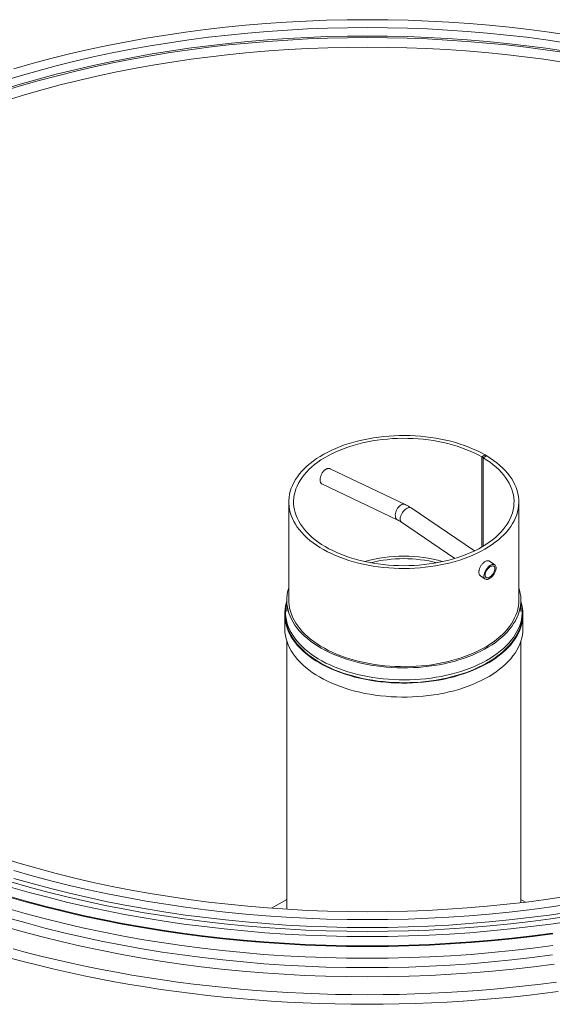
# Model space of a CAD drawing. Units: millimetres. Extents: x 300 to 8325, y 100 to 5840.
# Drawn here: x 5780 to 6555, y 3601 to 5034 of the extents above; entities that cross this region are included whole.
import ezdxf

# ---------------------------------------------------------------- set-up
doc = ezdxf.new("R2010")
doc.units = ezdxf.units.MM
doc.header["$LTSCALE"] = 20

msp = doc.modelspace()

# ---------------------------------------------------------------- linework, layer by layer
at = {"color": 8, "linetype": 'Continuous', "lineweight": 18}
for p, q in [((6457.446, 4400.622), (6452.497, 4397.765)), ((6452.497, 4397.765), (6452.497, 4266.731))]:
    msp.add_line(p, q, dxfattribs=at)
at = {"color": 7, "linetype": 'Continuous', "lineweight": 18}
for p, q in [((6454.618, 4396.54), (6452.497, 4397.765)), ((6459.568, 4399.397), (6454.618, 4396.54)), ((6459.712, 4399.289), (6454.668, 4396.487)), ((6459.568, 4399.397), (6457.446, 4400.622)), ((6459.568, 4399.397), (6459.568, 4399.209)), ((6454.618, 4396.54), (6454.618, 4267.979)), ((6454.668, 4396.487), (6454.668, 4268.009)), ((6340.837, 4328.608), (6231.615, 4380.626)), ((6219.727, 4358.597), (6330.088, 4306.037)), ((6171.506, 4332.248), (6171.506, 4189.353)), ((6506.506, 4189.353), (6506.506, 4332.248)), ((6441.733, 4261.058), (6349.567, 4323.576)), ((6335.533, 4302.886), (6413.319, 4250.123)), ((6471.508, 4240.861), (6463.764, 4246.113)), ((6450.773, 4224.717), (6457.474, 4220.172)), ((6168.506, 4189.353), (6168.506, 4173.022)), ((6509.506, 4173.022), (6509.506, 4189.353)), ((6165.506, 4168.94), (6165.506, 4148.526)), ((6166.506, 4173.022), (6166.506, 4168.94)), ((6511.506, 4168.94), (6511.506, 4173.022)), ((6512.506, 4148.526), (6512.506, 4168.94)), ((6168.506, 4129.981), (6168.506, 3739.802)), ((6509.506, 3749.297), (6509.506, 4129.981)), ((6168.506, 3754.076), (6146.352, 3741.287)), ((6516.359, 3750.12), (6509.506, 3754.076))]:
    msp.add_line(p, q, dxfattribs=at)
at = {"color": 7, "linetype": 'Continuous', "lineweight": 18, "flags": 128}
for points in [[(5771.178, 4962.533), (5797.802, 4970.113), (5824.761, 4977.287), (5852.036, 4984.052), (5879.608, 4990.402), (5907.459, 4996.334), (5935.569, 5001.842), (5963.919, 5006.924), (5992.49, 5011.576), (6021.262, 5015.794), (6050.215, 5019.576), (6079.33, 5022.919), (6108.587, 5025.822), (6137.965, 5028.281), (6167.445, 5030.295), (6197.006, 5031.863), (6226.628, 5032.984), (6256.29, 5033.657), (6285.973, 5033.881), (6315.656, 5033.657), (6345.318, 5032.984), (6374.94, 5031.863), (6404.501, 5030.295), (6433.981, 5028.281), (6463.359, 5025.822), (6492.616, 5022.919), (6521.731, 5019.576), (6550.684, 5015.794), (6579.456, 5011.576)], [(5754.45, 4944.407), (5780.258, 4952.246), (5806.413, 4959.692), (5832.896, 4966.74), (5859.689, 4973.385), (5886.775, 4979.623), (5914.135, 4985.45), (5941.749, 4990.862), (5969.599, 4995.854), (5997.666, 5000.423), (6025.931, 5004.567), (6054.373, 5008.283), (6082.975, 5011.567), (6111.716, 5014.418), (6140.576, 5016.834), (6169.535, 5018.812), (6198.575, 5020.353), (6227.674, 5021.454), (6256.814, 5022.115), (6285.973, 5022.335), (6315.132, 5022.115), (6344.272, 5021.454), (6373.371, 5020.353), (6402.411, 5018.812), (6431.37, 5016.834), (6460.23, 5014.418), (6488.971, 5011.567), (6517.573, 5008.283), (6546.015, 5004.567), (6574.28, 5000.423)], [(5754.45, 4932.159), (5780.258, 4939.998), (5806.413, 4947.444), (5832.896, 4954.492), (5859.689, 4961.137), (5886.775, 4967.375), (5914.135, 4973.202), (5941.749, 4978.613), (5969.599, 4983.606), (5997.666, 4988.175), (6025.931, 4992.319), (6054.373, 4996.035), (6082.975, 4999.319), (6111.716, 5002.17), (6140.576, 5004.586), (6169.535, 5006.564), (6198.575, 5008.105), (6227.674, 5009.206), (6256.814, 5009.867), (6285.973, 5010.087), (6315.132, 5009.867), (6344.272, 5009.206), (6373.371, 5008.105), (6402.411, 5006.564), (6431.37, 5004.586), (6460.23, 5002.17), (6488.971, 4999.319), (6517.573, 4996.035), (6546.015, 4992.319), (6574.28, 4988.175)], [(5756.327, 4930.164), (5782.044, 4937.975), (5808.106, 4945.395), (5834.495, 4952.418), (5861.194, 4959.04), (5888.185, 4965.256), (5915.447, 4971.062), (5942.964, 4976.454), (5970.716, 4981.429), (5998.684, 4985.982), (6026.849, 4990.112), (6055.191, 4993.814), (6083.692, 4997.087), (6112.331, 4999.928), (6141.089, 5002.335), (6169.946, 5004.307), (6198.883, 5005.842), (6227.88, 5006.939), (6256.917, 5007.597), (6285.973, 5007.817), (6315.029, 5007.597), (6344.066, 5006.939), (6373.063, 5005.842), (6402, 5004.307), (6430.857, 5002.335), (6459.615, 4999.928), (6488.254, 4997.087), (6516.755, 4993.814), (6545.097, 4990.112), (6573.262, 4985.982)], [(6570.674, 4972.241), (6542.763, 4976.333), (6514.676, 4980.002), (6486.432, 4983.245), (6458.051, 4986.06), (6429.552, 4988.446), (6400.954, 4990.4), (6372.278, 4991.921), (6343.543, 4993.008), (6314.768, 4993.661), (6285.973, 4993.879), (6257.178, 4993.661), (6228.403, 4993.008), (6199.668, 4991.921), (6170.992, 4990.4), (6142.394, 4988.446), (6113.895, 4986.06), (6085.514, 4983.245), (6057.27, 4980.002), (6029.183, 4976.333), (6001.272, 4972.241), (5973.556, 4967.728), (5946.054, 4962.799), (5918.785, 4957.455), (5891.768, 4951.701), (5865.021, 4945.541), (5838.563, 4938.979), (5812.411, 4932.019), (5786.583, 4924.666), (5761.098, 4916.925)], [(6457.446, 4400.622), (6451.909, 4403.676), (6446.136, 4406.58), (6440.139, 4409.329), (6433.931, 4411.917), (6427.524, 4414.338), (6420.932, 4416.588), (6414.169, 4418.661), (6407.248, 4420.554), (6400.186, 4422.263), (6392.995, 4423.783), (6385.691, 4425.112), (6378.29, 4426.246), (6370.807, 4427.185), (6363.257, 4427.925), (6355.657, 4428.465), (6348.022, 4428.803), (6340.368, 4428.94), (6332.711, 4428.875), (6325.067, 4428.608), (6317.453, 4428.14), (6309.883, 4427.471), (6302.374, 4426.603), (6294.942, 4425.538), (6287.602, 4424.278), (6280.37, 4422.825), (6273.26, 4421.183), (6266.287, 4419.356), (6259.466, 4417.346), (6252.812, 4415.158), (6246.338, 4412.797), (6240.057, 4410.268), (6233.984, 4407.576), (6228.129, 4404.726), (6222.507, 4401.725), (6217.128, 4398.578), (6212.004, 4395.293), (6207.145, 4391.876), (6202.562, 4388.335), (6198.264, 4384.676), (6194.26, 4380.908), (6190.559, 4377.038), (6187.168, 4373.074), (6184.094, 4369.025), (6181.344, 4364.899), (6178.924, 4360.705), (6176.838, 4356.451), (6175.091, 4352.147), (6173.687, 4347.802), (6172.628, 4343.423), (6171.918, 4339.022), (6171.556, 4334.606), (6171.544, 4330.185), (6171.882, 4325.769), (6172.57, 4321.366), (6173.606, 4316.986), (6174.987, 4312.638), (6176.711, 4308.33), (6178.774, 4304.073), (6181.172, 4299.875), (6183.9, 4295.744), (6186.952, 4291.69), (6190.322, 4287.72), (6194.003, 4283.844), (6197.987, 4280.068), (6202.266, 4276.402), (6206.83, 4272.852), (6211.671, 4269.427), (6216.777, 4266.133), (6222.14, 4262.977), (6227.746, 4259.966), (6233.585, 4257.106), (6239.645, 4254.403), (6245.912, 4251.862), (6252.373, 4249.49), (6259.016, 4247.291), (6265.826, 4245.269), (6272.789, 4243.429), (6279.89, 4241.775), (6287.115, 4240.309), (6294.448, 4239.036), (6301.875, 4237.958), (6309.379, 4237.077), (6316.945, 4236.394), (6324.557, 4235.913), (6332.199, 4235.632), (6339.856, 4235.553), (6347.51, 4235.677), (6355.147, 4236.002), (6362.751, 4236.529), (6370.304, 4237.255), (6377.792, 4238.18), (6385.2, 4239.302), (6392.51, 4240.618), (6399.709, 4242.125), (6406.781, 4243.821), (6413.711, 4245.702), (6420.485, 4247.764), (6427.089, 4250.002), (6433.508, 4252.412), (6439.73, 4254.989), (6445.742, 4257.727), (6451.531, 4260.621), (6457.084, 4263.665), (6462.39, 4266.852), (6467.439, 4270.176), (6472.219, 4273.63), (6476.721, 4277.206), (6480.935, 4280.897), (6484.852, 4284.696), (6488.465, 4288.593), (6491.765, 4292.583), (6494.746, 4296.655), (6497.401, 4300.801), (6499.725, 4305.013), (6501.713, 4309.282), (6503.362, 4313.599), (6504.666, 4317.955), (6505.625, 4322.341), (6506.235, 4326.748), (6506.496, 4331.166), (6506.406, 4335.587), (6505.967, 4340), (6505.179, 4344.397), (6504.043, 4348.769), (6502.563, 4353.106), (6500.74, 4357.4), (6498.58, 4361.641), (6496.086, 4365.821), (6493.264, 4369.93), (6490.119, 4373.961), (6486.658, 4377.905), (6482.889, 4381.753), (6478.819, 4385.498), (6474.457, 4389.131), (6469.812, 4392.645), (6464.894, 4396.034), (6459.712, 4399.289)], [(6452.497, 4397.765), (6447.069, 4400.754), (6441.406, 4403.595), (6435.519, 4406.279), (6429.421, 4408.802), (6423.126, 4411.157), (6416.647, 4413.34), (6409.998, 4415.346), (6403.194, 4417.17), (6396.25, 4418.809), (6389.181, 4420.259), (6382.002, 4421.516), (6374.729, 4422.578), (6367.378, 4423.443), (6359.966, 4424.109), (6352.507, 4424.574), (6345.019, 4424.837), (6337.518, 4424.899), (6330.02, 4424.757), (6322.542, 4424.414), (6315.099, 4423.869), (6307.709, 4423.124), (6300.387, 4422.18), (6293.15, 4421.04), (6286.013, 4419.706), (6278.992, 4418.181), (6272.101, 4416.469), (6265.357, 4414.572), (6258.774, 4412.495), (6252.366, 4410.243), (6246.147, 4407.821), (6240.132, 4405.233), (6234.332, 4402.486), (6228.761, 4399.586), (6223.43, 4396.538), (6218.353, 4393.351), (6213.539, 4390.029), (6208.999, 4386.581), (6204.743, 4383.015), (6200.78, 4379.338), (6197.119, 4375.558), (6193.769, 4371.683), (6190.735, 4367.722), (6188.026, 4363.683), (6185.646, 4359.576), (6183.602, 4355.409), (6181.897, 4351.192), (6180.535, 4346.933), (6179.519, 4342.642), (6178.852, 4338.329), (6178.535, 4334.002), (6178.568, 4329.671), (6178.952, 4325.346), (6179.685, 4321.036), (6180.767, 4316.75), (6182.194, 4312.499), (6183.964, 4308.29), (6186.073, 4304.134), (6188.516, 4300.039), (6191.287, 4296.015), (6194.381, 4292.069), (6197.792, 4288.212), (6201.51, 4284.451), (6205.529, 4280.794), (6209.84, 4277.25), (6214.433, 4273.825), (6219.298, 4270.529), (6224.425, 4267.367), (6229.802, 4264.347), (6235.417, 4261.475), (6241.259, 4258.758), (6247.314, 4256.202), (6253.57, 4253.811), (6260.012, 4251.592), (6266.627, 4249.549), (6273.4, 4247.687), (6280.317, 4246.01), (6287.361, 4244.521), (6294.519, 4243.224), (6301.773, 4242.121), (6309.109, 4241.215), (6316.51, 4240.508), (6323.961, 4240.001), (6331.444, 4239.696), (6338.944, 4239.593), (6346.444, 4239.693), (6353.928, 4239.994), (6361.379, 4240.498), (6368.781, 4241.201), (6376.118, 4242.104), (6383.374, 4243.204), (6390.533, 4244.498), (6397.58, 4245.984), (6404.499, 4247.658), (6411.274, 4249.517), (6417.892, 4251.557), (6424.337, 4253.773), (6430.596, 4256.161), (6436.655, 4258.715), (6442.5, 4261.429), (6448.12, 4264.298), (6453.501, 4267.316), (6458.631, 4270.475), (6463.501, 4273.77), (6468.098, 4277.192), (6472.414, 4280.734), (6476.438, 4284.39), (6480.162, 4288.149), (6483.577, 4292.005), (6486.676, 4295.949), (6489.453, 4299.972), (6491.902, 4304.066), (6494.016, 4308.221), (6495.791, 4312.429), (6497.224, 4316.68), (6498.312, 4320.965), (6499.051, 4325.274), (6499.44, 4329.599), (6499.48, 4333.93), (6499.168, 4338.257), (6498.507, 4342.571), (6497.497, 4346.862), (6496.141, 4351.122), (6494.441, 4355.34), (6492.402, 4359.508), (6490.028, 4363.616), (6487.324, 4367.656), (6484.296, 4371.618), (6480.951, 4375.494), (6477.295, 4379.276), (6473.337, 4382.955), (6469.086, 4386.523), (6464.551, 4389.973), (6459.741, 4393.297), (6454.668, 4396.487)], [(6463.72, 4220.793), (6462.238, 4220.071), (6460.82, 4219.649), (6459.507, 4219.54), (6458.338, 4219.746), (6457.347, 4220.262), (6456.56, 4221.074), (6456.002, 4222.157), (6455.688, 4223.48), (6455.627, 4225.006), (6455.821, 4226.69), (6456.265, 4228.485), (6456.945, 4230.338), (6457.842, 4232.196), (6458.931, 4234.006), (6460.179, 4235.715), (6461.552, 4237.275), (6463.009, 4238.64), (6464.509, 4239.772), (6466.008, 4240.637), (6467.463, 4241.212), (6468.833, 4241.478), (6470.078, 4241.43), (6471.163, 4241.067), (6472.055, 4240.401), (6472.73, 4239.45), (6473.168, 4238.243), (6473.356, 4236.813), (6473.289, 4235.202), (6472.969, 4233.456), (6472.405, 4231.626), (6471.613, 4229.764), (6470.617, 4227.923), (6469.444, 4226.157), (6468.129, 4224.517), (6466.709, 4223.049), (6465.225, 4221.796), (6463.72, 4220.793)], [(6463.874, 4222.738), (6462.547, 4222.106), (6461.29, 4221.778), (6460.149, 4221.766), (6459.165, 4222.07), (6458.373, 4222.679), (6457.802, 4223.572), (6457.474, 4224.716), (6457.398, 4226.069), (6457.579, 4227.583), (6458.01, 4229.203), (6458.675, 4230.871), (6459.55, 4232.525), (6460.604, 4234.108), (6461.798, 4235.56), (6463.09, 4236.83), (6464.432, 4237.872), (6465.776, 4238.648), (6467.074, 4239.13), (6468.278, 4239.301), (6469.346, 4239.154), (6470.238, 4238.695), (6470.922, 4237.941), (6471.374, 4236.918), (6471.577, 4235.664), (6471.524, 4234.224), (6471.217, 4232.65), (6470.667, 4230.998), (6469.893, 4229.33), (6468.924, 4227.704), (6467.795, 4226.18), (6466.546, 4224.812), (6465.224, 4223.651), (6463.874, 4222.738)], [(6506.506, 4207.736), (6507.672, 4203.751), (6508.632, 4199.306), (6509.241, 4194.841), (6509.497, 4190.365), (6509.4, 4185.886), (6508.951, 4181.415), (6508.149, 4176.96), (6506.997, 4172.53), (6505.498, 4168.136), (6503.653, 4163.785), (6501.468, 4159.488), (6498.946, 4155.252), (6496.093, 4151.087), (6492.915, 4147.001), (6489.418, 4143.003), (6485.609, 4139.1), (6481.498, 4135.302), (6477.09, 4131.616), (6472.398, 4128.049), (6467.428, 4124.609), (6462.193, 4121.304), (6456.703, 4118.139), (6450.969, 4115.122), (6445.003, 4112.258), (6438.818, 4109.554), (6432.426, 4107.015), (6425.841, 4104.647), (6419.076, 4102.454), (6412.145, 4100.442), (6405.062, 4098.613), (6397.843, 4096.972), (6390.502, 4095.522), (6383.054, 4094.267), (6375.515, 4093.209), (6367.901, 4092.349), (6360.226, 4091.691), (6352.508, 4091.235), (6344.762, 4090.982), (6337.004, 4090.932), (6329.25, 4091.087), (6321.516, 4091.445), (6313.818, 4092.006), (6306.173, 4092.768), (6298.595, 4093.73), (6291.102, 4094.89), (6283.707, 4096.246), (6276.427, 4097.795), (6269.277, 4099.533), (6262.27, 4101.458), (6255.423, 4103.564), (6248.749, 4105.848), (6242.262, 4108.305), (6235.975, 4110.929), (6229.902, 4113.716), (6224.054, 4116.66), (6218.444, 4119.754), (6213.084, 4122.993), (6207.985, 4126.368), (6203.157, 4129.875), (6198.611, 4133.504), (6194.355, 4137.249), (6190.399, 4141.102), (6186.75, 4145.055), (6183.417, 4149.099), (6180.406, 4153.227), (6177.723, 4157.43), (6175.374, 4161.699), (6173.364, 4166.025), (6171.697, 4170.399), (6170.377, 4174.813), (6169.405, 4179.256), (6168.785, 4183.721), (6168.518, 4188.197), (6168.603, 4192.676), (6169.041, 4197.148), (6169.832, 4201.603), (6170.972, 4206.034), (6171.506, 4207.736)], [(6167.78, 4185.103), (6166.726, 4180.796), (6165.974, 4176.29), (6165.575, 4171.769), (6165.531, 4167.242), (6165.841, 4162.718), (6166.505, 4158.208), (6167.521, 4153.719), (6168.888, 4149.261), (6170.602, 4144.843), (6172.66, 4140.475), (6175.058, 4136.165), (6177.791, 4131.921), (6180.853, 4127.754), (6184.239, 4123.67), (6187.94, 4119.679), (6191.951, 4115.789), (6196.261, 4112.007), (6200.863, 4108.341), (6205.748, 4104.8), (6210.905, 4101.389), (6216.323, 4098.116)], [(6509.506, 4188.142), (6510.513, 4183.693), (6511.173, 4179.208), (6511.481, 4174.71), (6511.437, 4170.209), (6511.041, 4165.714), (6510.293, 4161.234), (6509.195, 4156.778), (6507.75, 4152.355), (6505.96, 4147.974), (6503.829, 4143.644), (6501.361, 4139.375), (6498.561, 4135.174), (6495.436, 4131.05), (6491.99, 4127.013), (6488.233, 4123.069), (6484.17, 4119.227), (6479.811, 4115.495), (6475.164, 4111.881), (6470.239, 4108.392), (6465.046, 4105.034), (6459.596, 4101.816), (6453.899, 4098.743), (6447.967, 4095.822), (6441.813, 4093.058), (6435.449, 4090.458), (6428.888, 4088.027), (6422.143, 4085.769), (6415.228, 4083.689), (6408.158, 4081.792), (6400.946, 4080.081), (6393.608, 4078.561), (6386.158, 4077.233), (6378.612, 4076.101), (6370.985, 4075.166), (6363.292, 4074.432), (6355.55, 4073.899), (6347.774, 4073.569), (6339.981, 4073.442), (6332.185, 4073.518), (6324.403, 4073.798), (6316.651, 4074.28), (6308.945, 4074.964), (6301.3, 4075.848), (6293.732, 4076.931), (6286.257, 4078.21), (6278.89, 4079.683), (6271.645, 4081.347), (6264.538, 4083.198), (6257.583, 4085.232), (6250.794, 4087.446), (6244.186, 4089.834), (6237.771, 4092.393), (6231.563, 4095.116), (6225.575, 4097.998), (6219.818, 4101.034), (6214.305, 4104.216), (6209.046, 4107.54), (6204.053, 4110.997), (6199.336, 4114.581), (6194.904, 4118.284), (6190.767, 4122.099), (6186.932, 4126.018), (6183.408, 4130.033), (6180.202, 4134.136), (6177.32, 4138.318), (6174.769, 4142.571), (6172.553, 4146.886), (6170.677, 4151.255), (6169.146, 4155.669), (6167.961, 4160.117), (6167.125, 4164.592), (6166.641, 4169.085), (6166.509, 4173.585), (6166.729, 4178.084), (6167.301, 4182.573), (6168.224, 4187.042), (6168.506, 4188.142)], [(6171.506, 4189.353), (6171.577, 4186.547), (6171.975, 4182.121), (6172.725, 4177.71), (6173.824, 4173.323), (6175.27, 4168.97), (6177.06, 4164.66), (6179.19, 4160.402), (6181.656, 4156.205), (6184.453, 4152.077), (6187.574, 4148.027), (6191.013, 4144.065), (6194.764, 4140.197), (6198.817, 4136.433), (6203.165, 4132.78), (6207.799, 4129.246), (6212.708, 4125.838), (6217.882, 4122.564), (6223.311, 4119.43), (6228.983, 4116.443), (6234.886, 4113.609), (6241.008, 4110.934), (6247.336, 4108.424), (6253.857, 4106.084), (6260.556, 4103.919), (6267.42, 4101.933), (6274.435, 4100.131), (6281.585, 4098.517), (6288.856, 4097.093), (6296.232, 4095.864), (6303.698, 4094.83), (6311.238, 4093.995), (6318.837, 4093.361), (6326.478, 4092.928), (6334.145, 4092.698), (6341.823, 4092.671), (6349.494, 4092.847), (6357.144, 4093.226), (6364.755, 4093.807), (6372.313, 4094.588), (6379.8, 4095.569), (6387.202, 4096.747), (6394.502, 4098.119), (6401.686, 4099.683), (6408.738, 4101.435), (6415.644, 4103.372), (6422.388, 4105.49), (6428.958, 4107.784), (6435.338, 4110.249), (6441.516, 4112.881), (6447.479, 4115.673), (6453.214, 4118.62), (6458.709, 4121.715), (6463.952, 4124.953), (6468.933, 4128.326), (6473.64, 4131.827), (6478.065, 4135.449), (6482.198, 4139.185), (6486.03, 4143.025), (6489.553, 4146.964), (6492.76, 4150.991), (6495.644, 4155.098), (6498.198, 4159.278), (6500.418, 4163.521), (6502.299, 4167.818), (6503.837, 4172.16), (6505.029, 4176.539), (6505.871, 4180.944), (6506.364, 4185.368), (6506.506, 4189.353)], [(6216.323, 4098.116), (6221.992, 4094.988), (6227.9, 4092.011), (6234.035, 4089.192), (6240.385, 4086.535), (6246.936, 4084.046), (6253.675, 4081.731), (6260.588, 4079.594), (6267.662, 4077.64), (6274.881, 4075.872), (6282.232, 4074.295), (6289.698, 4072.91), (6297.265, 4071.722), (6304.917, 4070.732), (6312.64, 4069.944), (6320.415, 4069.357), (6328.229, 4068.974), (6336.065, 4068.795), (6343.907, 4068.82), (6351.739, 4069.05), (6359.545, 4069.485), (6367.309, 4070.122), (6375.015, 4070.961), (6382.647, 4072.001), (6390.191, 4073.238), (6397.629, 4074.671), (6404.948, 4076.297), (6412.133, 4078.111), (6419.168, 4080.112), (6426.039, 4082.294), (6432.732, 4084.652), (6439.234, 4087.183), (6445.531, 4089.882), (6451.611, 4092.741), (6457.46, 4095.756), (6463.068, 4098.921), (6468.422, 4102.229), (6473.511, 4105.673), (6478.326, 4109.246), (6482.856, 4112.942), (6487.093, 4116.751), (6491.026, 4120.668), (6494.65, 4124.683), (6497.955, 4128.788), (6500.935, 4132.975), (6503.585, 4137.236), (6505.899, 4141.562), (6507.871, 4145.943), (6509.499, 4150.372), (6510.778, 4154.838), (6511.706, 4159.334), (6512.282, 4163.848), (6512.503, 4168.374), (6512.37, 4172.9), (6511.883, 4177.419), (6511.043, 4181.92), (6510.232, 4185.103)], [(6511.506, 4168.94), (6511.437, 4166.127), (6511.041, 4161.631), (6510.293, 4157.151), (6509.195, 4152.695), (6507.75, 4148.272), (6505.96, 4143.891), (6503.829, 4139.562), (6501.361, 4135.292), (6498.561, 4131.091), (6495.436, 4126.968), (6491.99, 4122.93), (6488.233, 4118.986), (6484.17, 4115.145), (6479.811, 4111.413), (6475.164, 4107.798), (6470.239, 4104.309), (6465.046, 4100.952), (6459.596, 4097.733), (6453.899, 4094.66), (6447.967, 4091.739), (6441.813, 4088.976), (6435.449, 4086.375), (6428.888, 4083.944), (6422.143, 4081.686), (6415.228, 4079.606), (6408.158, 4077.709), (6400.946, 4075.999), (6393.608, 4074.478), (6386.158, 4073.15), (6378.612, 4072.018), (6370.985, 4071.084), (6363.292, 4070.349), (6355.55, 4069.817), (6347.774, 4069.486), (6339.981, 4069.359), (6332.185, 4069.435), (6324.403, 4069.715), (6316.651, 4070.197), (6308.945, 4070.881), (6301.3, 4071.766), (6293.732, 4072.848), (6286.257, 4074.128), (6278.89, 4075.601), (6271.645, 4077.264), (6264.538, 4079.115), (6257.583, 4081.149), (6250.794, 4083.363), (6244.186, 4085.751), (6237.771, 4088.31), (6231.563, 4091.033), (6225.575, 4093.915), (6219.818, 4096.951), (6214.305, 4100.134), (6209.046, 4103.457), (6204.053, 4106.914), (6199.336, 4110.498), (6194.904, 4114.201), (6190.767, 4118.016), (6186.932, 4121.935), (6183.408, 4125.95), (6180.202, 4130.053), (6177.32, 4134.235), (6174.769, 4138.488), (6172.553, 4142.804), (6170.677, 4147.173), (6169.146, 4151.586), (6167.961, 4156.035), (6167.125, 4160.51), (6166.641, 4165.002), (6166.506, 4168.94)], [(6165.506, 4148.526), (6165.531, 4146.828), (6165.841, 4142.305), (6166.505, 4137.794), (6167.521, 4133.305), (6168.888, 4128.847), (6170.602, 4124.43), (6172.66, 4120.061), (6175.058, 4115.751), (6177.791, 4111.508), (6180.853, 4107.34), (6184.239, 4103.257), (6187.94, 4099.266), (6191.951, 4095.375), (6196.261, 4091.593), (6200.863, 4087.928), (6205.748, 4084.386), (6210.905, 4080.975), (6216.323, 4077.703)], [(6216.323, 4077.703), (6221.992, 4074.575), (6227.9, 4071.598), (6234.035, 4068.778), (6240.385, 4066.121), (6246.936, 4063.633), (6253.675, 4061.318), (6260.588, 4059.181), (6267.662, 4057.227), (6274.881, 4055.459), (6282.232, 4053.881), (6289.698, 4052.497), (6297.265, 4051.309), (6304.917, 4050.319), (6312.64, 4049.53), (6320.415, 4048.943), (6328.229, 4048.56), (6336.065, 4048.381), (6343.907, 4048.407), (6351.739, 4048.637), (6359.545, 4049.071), (6367.309, 4049.708), (6375.015, 4050.548), (6382.647, 4051.587), (6390.191, 4052.824), (6397.629, 4054.257), (6404.948, 4055.883), (6412.133, 4057.698), (6419.168, 4059.698), (6426.039, 4061.88), (6432.732, 4064.239), (6439.234, 4066.77), (6445.531, 4069.468), (6451.611, 4072.328), (6457.46, 4075.343), (6463.068, 4078.508), (6468.422, 4081.815), (6473.511, 4085.259), (6478.326, 4088.833), (6482.856, 4092.528), (6487.093, 4096.338), (6491.026, 4100.254), (6494.65, 4104.269), (6497.955, 4108.374), (6500.935, 4112.562), (6503.585, 4116.823), (6505.899, 4121.148), (6507.871, 4125.53), (6509.499, 4129.958), (6510.778, 4134.425), (6511.706, 4138.92), (6512.282, 4143.435), (6512.503, 4147.96), (6512.506, 4148.526)], [(6574.28, 3758.128), (6546.015, 3753.984), (6517.573, 3750.268), (6488.971, 3746.984), (6460.23, 3744.133), (6431.37, 3741.718), (6402.411, 3739.739), (6373.371, 3738.198), (6344.272, 3737.097), (6315.132, 3736.436), (6285.973, 3736.216), (6256.814, 3736.436), (6227.674, 3737.097), (6198.575, 3738.198), (6169.535, 3739.739), (6140.576, 3741.718), (6111.716, 3744.133), (6082.975, 3746.984), (6054.373, 3750.268), (6025.931, 3753.984), (5997.666, 3758.128), (5969.599, 3762.697), (5941.749, 3767.69), (5914.135, 3773.101), (5886.775, 3778.928), (5859.689, 3785.166), (5832.896, 3791.811), (5806.413, 3798.86), (5780.258, 3806.305), (5754.45, 3814.144)], [(6579.456, 3746.975), (6550.684, 3742.757), (6521.731, 3738.975), (6492.616, 3735.632), (6463.359, 3732.73), (6433.981, 3730.271), (6404.501, 3728.256), (6374.94, 3726.688), (6345.318, 3725.567), (6315.656, 3724.895), (6285.973, 3724.67), (6256.29, 3724.895), (6226.628, 3725.567), (6197.006, 3726.688), (6167.445, 3728.256), (6137.965, 3730.271), (6108.587, 3732.73), (6079.33, 3735.632), (6050.215, 3738.975), (6021.262, 3742.757), (5992.49, 3746.975), (5963.919, 3751.627), (5935.569, 3756.709), (5907.459, 3762.217), (5879.608, 3768.149), (5852.036, 3774.499), (5824.761, 3781.264), (5797.802, 3788.438), (5771.178, 3796.018)], [(6579.456, 3735.544), (6550.684, 3731.326), (6521.731, 3727.543), (6492.616, 3724.2), (6463.359, 3721.298), (6433.981, 3718.839), (6404.501, 3716.825), (6374.94, 3715.257), (6345.318, 3714.136), (6315.656, 3713.463), (6285.973, 3713.239), (6256.29, 3713.463), (6226.628, 3714.136), (6197.006, 3715.257), (6167.445, 3716.825), (6137.965, 3718.839), (6108.587, 3721.298), (6079.33, 3724.2), (6050.215, 3727.543), (6021.262, 3731.326), (5992.49, 3735.544), (5963.919, 3740.196), (5935.569, 3745.277), (5907.459, 3750.786), (5879.608, 3756.717), (5852.036, 3763.068), (5824.761, 3769.832), (5797.802, 3777.007), (5771.178, 3784.586)], [(6582.045, 3729.968), (6553.019, 3725.712), (6523.81, 3721.897), (6494.438, 3718.524), (6464.923, 3715.596), (6435.286, 3713.115), (6405.547, 3711.083), (6375.725, 3709.502), (6345.842, 3708.371), (6315.918, 3707.692), (6285.973, 3707.466), (6256.028, 3707.692), (6226.104, 3708.371), (6196.221, 3709.502), (6166.399, 3711.083), (6136.66, 3713.115), (6107.023, 3715.596), (6077.508, 3718.524), (6048.136, 3721.897), (6018.927, 3725.712), (5989.901, 3729.968), (5961.079, 3734.66), (5932.478, 3739.787), (5904.12, 3745.344), (5876.024, 3751.328), (5848.209, 3757.734), (5820.694, 3764.559), (5793.497, 3771.796), (5766.639, 3779.443)], [(6555.916, 3704.048), (6526.39, 3700.191), (6496.7, 3696.782), (6466.865, 3693.822), (6436.906, 3691.315), (6406.844, 3689.261), (6376.699, 3687.662), (6346.491, 3686.519), (6316.243, 3685.833), (6285.973, 3685.604), (6255.703, 3685.833), (6225.455, 3686.519), (6195.247, 3687.662), (6165.102, 3689.261), (6135.04, 3691.315), (6105.081, 3693.822), (6075.246, 3696.782), (6045.556, 3700.191), (6016.03, 3704.048), (5986.689, 3708.35), (5957.554, 3713.093), (5928.643, 3718.276), (5899.978, 3723.893), (5871.577, 3729.942), (5843.46, 3736.417), (5815.646, 3743.316), (5788.155, 3750.632), (5761.004, 3758.362)], [(6556.242, 3686.932), (6526.681, 3683.071), (6496.955, 3679.657), (6467.084, 3676.694), (6437.089, 3674.183), (6406.99, 3672.127), (6376.808, 3670.526), (6346.565, 3669.382), (6316.279, 3668.695), (6285.973, 3668.466), (6255.667, 3668.695), (6225.382, 3669.382), (6195.138, 3670.526), (6164.956, 3672.127), (6134.857, 3674.183), (6104.862, 3676.694), (6074.991, 3679.657), (6045.265, 3683.071), (6015.704, 3686.932), (5986.327, 3691.239), (5957.157, 3695.988), (5928.211, 3701.177), (5899.511, 3706.801), (5871.076, 3712.857), (5842.925, 3719.341), (5815.077, 3726.248), (5787.553, 3733.573), (5760.369, 3741.311)], [(5769.84, 3682.17), (5790.892, 3676.58), (5812.126, 3671.224), (5833.533, 3666.103), (5855.107, 3661.22), (5876.838, 3656.577), (5898.72, 3652.174), (5920.743, 3648.015), (5942.9, 3644.099), (5965.184, 3640.429), (5987.585, 3637.007), (6010.095, 3633.832), (6032.706, 3630.907), (6055.411, 3628.232), (6078.2, 3625.809), (6101.065, 3623.639), (6123.998, 3621.721), (6146.99, 3620.057), (6170.033, 3618.648), (6193.119, 3617.494), (6216.239, 3616.595), (6239.385, 3615.952), (6262.547, 3615.565), (6285.718, 3615.434), (6308.89, 3615.559), (6332.053, 3615.941), (6355.198, 3616.578), (6378.319, 3617.471), (6401.406, 3618.62), (6424.45, 3620.024), (6447.444, 3621.682), (6470.378, 3623.594), (6493.245, 3625.759), (6516.035, 3628.176), (6538.742, 3630.846), (6561.355, 3633.765)], [(6563.631, 3619.978), (6540.831, 3617.035), (6517.937, 3614.344), (6494.958, 3611.906), (6471.902, 3609.723), (6448.778, 3607.795), (6425.594, 3606.123), (6402.36, 3604.708), (6379.082, 3603.55), (6355.771, 3602.649), (6332.433, 3602.007), (6309.079, 3601.622), (6285.716, 3601.496), (6262.354, 3601.628), (6239, 3602.018), (6215.663, 3602.666), (6192.352, 3603.573), (6169.075, 3604.736), (6145.842, 3606.157), (6122.659, 3607.835), (6099.537, 3609.768), (6076.483, 3611.957), (6053.505, 3614.4), (6030.613, 3617.097), (6007.815, 3620.046), (5985.119, 3623.247), (5962.533, 3626.698), (5940.065, 3630.398), (5917.725, 3634.346), (5895.519, 3638.54), (5873.457, 3642.979), (5851.546, 3647.66), (5829.794, 3652.584), (5808.21, 3657.746), (5786.801, 3663.147), (5765.575, 3668.783)]]:
    msp.add_lwpolyline(points, dxfattribs=at)
at = {"color": 8, "linetype": 'Continuous', "lineweight": 18, "flags": 128}
for points in [[(6330.077, 4306.042), (6329.336, 4306.481), (6328.34, 4307.413), (6327.548, 4308.631), (6326.984, 4310.099), (6326.664, 4311.774), (6326.597, 4313.609), (6326.785, 4315.551), (6327.223, 4317.544), (6327.898, 4319.531), (6328.79, 4321.454), (6329.875, 4323.258), (6331.12, 4324.891), (6332.49, 4326.307), (6333.945, 4327.464), (6335.444, 4328.33), (6336.944, 4328.878), (6338.401, 4329.095), (6339.774, 4328.972), (6340.838, 4328.607)], [(6335.533, 4302.886), (6335.406, 4302.977), (6334.619, 4303.788), (6334.061, 4304.871), (6333.747, 4306.195), (6333.686, 4307.72), (6333.88, 4309.405), (6334.324, 4311.199), (6335.004, 4313.052), (6335.901, 4314.91), (6336.99, 4316.72), (6338.238, 4318.43), (6339.611, 4319.989), (6341.068, 4321.355), (6342.568, 4322.487), (6344.067, 4323.352), (6345.522, 4323.926), (6346.892, 4324.193), (6348.137, 4324.144), (6349.222, 4323.781), (6349.567, 4323.576)], [(6582.202, 3722.527), (6553.161, 3718.269), (6523.936, 3714.451), (6494.549, 3711.077), (6465.019, 3708.148), (6435.366, 3705.665), (6405.61, 3703.632), (6375.773, 3702.05), (6345.874, 3700.918), (6315.934, 3700.239), (6285.973, 3700.013), (6256.012, 3700.239), (6226.072, 3700.918), (6196.173, 3702.05), (6166.336, 3703.632), (6136.58, 3705.665), (6106.927, 3708.148), (6077.397, 3711.077), (6048.01, 3714.451), (6018.785, 3718.269), (5989.744, 3722.527), (5960.906, 3727.222), (5932.29, 3732.351), (5903.917, 3737.911), (5875.806, 3743.898), (5847.976, 3750.308), (5820.446, 3757.136), (5793.236, 3764.378), (5766.362, 3772.028)], [(6555.489, 3705.073), (6526.01, 3701.223), (6496.367, 3697.819), (6466.579, 3694.864), (6436.668, 3692.36), (6406.653, 3690.309), (6376.555, 3688.713), (6346.396, 3687.572), (6316.195, 3686.887), (6285.973, 3686.658), (6255.751, 3686.887), (6225.55, 3687.572), (6195.391, 3688.713), (6165.293, 3690.309), (6135.278, 3692.36), (6105.367, 3694.864), (6075.579, 3697.819), (6045.936, 3701.223), (6016.457, 3705.073), (5987.162, 3709.368), (5958.073, 3714.104), (5929.208, 3719.278), (5900.588, 3724.887), (5872.231, 3730.926), (5844.159, 3737.392), (5816.389, 3744.279), (5788.941, 3751.584), (5761.834, 3759.301)], [(5761.662, 3727.508), (5788.778, 3719.789), (5816.235, 3712.481), (5844.014, 3705.592), (5872.096, 3699.124), (5900.461, 3693.083), (5929.091, 3687.473), (5957.965, 3682.297), (5987.064, 3677.559), (6016.368, 3673.263), (6045.857, 3669.411), (6075.51, 3666.006), (6105.308, 3663.05), (6135.229, 3660.545), (6165.254, 3658.494), (6195.361, 3656.897), (6225.53, 3655.755), (6255.741, 3655.07), (6285.973, 3654.842), (6316.205, 3655.07), (6346.416, 3655.755), (6376.585, 3656.897), (6406.692, 3658.494), (6436.717, 3660.545), (6466.638, 3663.05), (6496.436, 3666.006), (6526.089, 3669.411), (6555.578, 3673.263)], [(6557.907, 3660.067), (6528.163, 3656.182), (6498.254, 3652.747), (6468.199, 3649.766), (6438.019, 3647.24), (6407.735, 3645.171), (6377.368, 3643.56), (6346.938, 3642.409), (6316.466, 3641.717), (6285.973, 3641.487), (6255.48, 3641.717), (6225.008, 3642.409), (6194.578, 3643.56), (6164.211, 3645.171), (6133.927, 3647.24), (6103.747, 3649.766), (6073.692, 3652.747), (6043.783, 3656.182), (6014.039, 3660.067), (5984.482, 3664.401), (5955.132, 3669.179), (5926.008, 3674.4), (5897.131, 3680.059), (5868.521, 3686.152), (5840.196, 3692.675), (5812.178, 3699.625), (5784.483, 3706.995), (5757.133, 3714.781)]]:
    msp.add_lwpolyline(points, dxfattribs=at)
at = {"color": 7, "linetype": 'Continuous', "lineweight": 18}
for centre, radius, start, end in [((6339.006, 4046.334), 207.079, 74.148033, 105.851967), ((6339.006, 4050.97), 198.832, 75.96998, 104.03002)]:
    msp.add_arc(centre, radius, start, end, dxfattribs=at)
for points, knots in [([(6231.6, 4380.594), (6231.326, 4380.721), (6230.657, 4381.031), (6229.434, 4381.148), (6227.996, 4380.987), (6226.513, 4380.489), (6225.008, 4379.673), (6223.55, 4378.571), (6222.152, 4377.198), (6220.878, 4375.617), (6219.736, 4373.848), (6218.774, 4371.975), (6217.998, 4370.021), (6217.438, 4368.078), (6217.095, 4366.168), (6216.983, 4364.379), (6217.101, 4362.729), (6217.445, 4361.289), (6218.02, 4360.082), (6218.769, 4359.151), (6219.421, 4358.783), (6219.732, 4358.607)], [0, 0, 0, 0, 0.03779771, 0.09206919, 0.14485312, 0.1991657, 0.25198477, 0.30633524, 0.35915996, 0.41351723, 0.46632906, 0.52067493, 0.57344165, 0.62773987, 0.68049147, 0.73476442, 0.78767834, 0.84210801, 0.89535693, 0.95013786, 1, 1, 1, 1]), ([(6349.567, 4323.576), (6348.93, 4323.998), (6347.11, 4325.207), (6344.204, 4326.93), (6341.911, 4328.073), (6340.837, 4328.608)], [0, 0, 0, 0, 0.22212761, 0.63552801, 1, 1, 1, 1]), ([(6330.088, 4306.037), (6330.478, 4305.845), (6331.616, 4305.287), (6333.433, 4304.266), (6334.879, 4303.316), (6335.533, 4302.886)], [0, 0, 0, 0, 0.22250913, 0.64851605, 1, 1, 1, 1]), ([(6457.446, 4245.54), (6456.955, 4245.232), (6455.958, 4244.605), (6454.487, 4243.345), (6453.073, 4241.875), (6451.783, 4240.235), (6450.636, 4238.447), (6449.688, 4236.59), (6448.954, 4234.679), (6448.472, 4232.801), (6448.247, 4230.972), (6448.292, 4229.274), (6448.605, 4227.722), (6449.179, 4226.399), (6449.908, 4225.37), (6450.525, 4224.935), (6450.793, 4224.746)], [0, 0, 0, 0, 0.0716049, 0.14528595, 0.21689098, 0.29057381, 0.36215385, 0.435813, 0.50733716, 0.5809333, 0.65250999, 0.72614537, 0.79803822, 0.87199136, 0.94431368, 1, 1, 1, 1]), ([(6463.742, 4246.079), (6463.554, 4246.211), (6463.046, 4246.568), (6462.034, 4246.799), (6460.747, 4246.791), (6459.219, 4246.446), (6458.082, 4245.865), (6457.446, 4245.54)], [0, 0, 0, 0, 0.12202181, 0.32910555, 0.5303726, 0.73746747, 1, 1, 1, 1])]:
    msp.add_open_spline(points, degree=3, knots=knots, dxfattribs=at)

doc.saveas('drawing.dxf')
